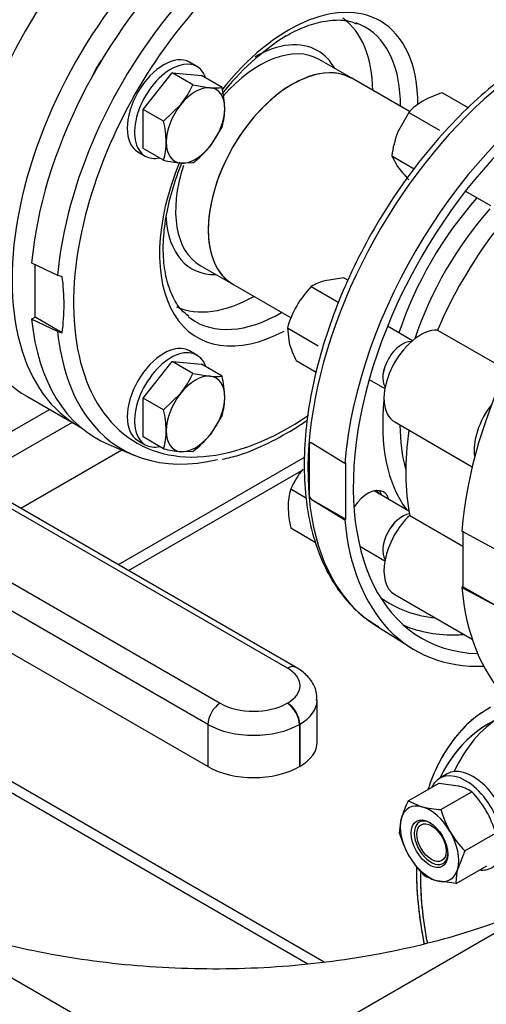
# Model space of a CAD drawing. Units: millimetres. Extents: x 154 to 6328, y 154 to 4415.
# Drawn here: x 5211 to 5373, y 2105 to 2448 of the extents above; entities that cross this region are included whole.
import ezdxf
from ezdxf.lldxf.tags import DXFTag

# ---------------------------------------------------------------- set-up
doc = ezdxf.new("R2010")
doc.units = ezdxf.units.MM
for name, color, linetype in [('11019_-_BS_4848_', 7, 'Continuous'), ('62011_DN65_PRESS', 7, 'Continuous'), ('62012_DN80_PRESS', 7, 'Continuous'), ('63067_ELBOW_DN80', 7, 'Continuous'), ('63112_TEE_DN80_F', 7, 'Continuous'), ('73009_DN80_BUTTE', 7, 'Continuous'), ('Default', 7, 'Continuous'), ('M16_FULL_HEX_NUT', 7, 'Continuous'), ('M16_PLAIN_WASHER', 7, 'Continuous'), ('M16_X_110_LG_HEX', 7, 'Continuous'), ('M16_X_60_LG_HEX_', 7, 'Continuous'), ('SV3305', 7, 'Continuous'), ('VMV_DN80_BRANCH_', 7, 'Continuous'), ('VMVX_10_SUCTION_', 7, 'Continuous')]:
    doc.layers.add(name, color=color, linetype=linetype)
tags = doc.linetypes.add('PHANTOM2', pattern=[31.75, 15.875, -3.175, 3.175, -3.175, 3.175, -3.175]).pattern_tags.tags
tags[14:15] = [DXFTag(74, 4), DXFTag(75, 0), DXFTag(340, '0'), DXFTag(46, 0.0), DXFTag(50, 0.0), DXFTag(44, 0.0), DXFTag(45, 0.0)]
tags[12:13] = [DXFTag(74, 4), DXFTag(75, 0), DXFTag(340, '0'), DXFTag(46, 0.0), DXFTag(50, 0.0), DXFTag(44, 0.0), DXFTag(45, 0.0)]
tags[10:11] = [DXFTag(74, 4), DXFTag(75, 0), DXFTag(340, '0'), DXFTag(46, 0.0), DXFTag(50, 0.0), DXFTag(44, 0.0), DXFTag(45, 0.0)]
tags[8:9] = [DXFTag(74, 4), DXFTag(75, 0), DXFTag(340, '0'), DXFTag(46, 0.0), DXFTag(50, 0.0), DXFTag(44, 0.0), DXFTag(45, 0.0)]
tags[6:7] = [DXFTag(74, 4), DXFTag(75, 0), DXFTag(340, '0'), DXFTag(46, 0.0), DXFTag(50, 0.0), DXFTag(44, 0.0), DXFTag(45, 0.0)]
tags[4:5] = [DXFTag(74, 4), DXFTag(75, 0), DXFTag(340, '0'), DXFTag(46, 0.0), DXFTag(50, 0.0), DXFTag(44, 0.0), DXFTag(45, 0.0)]

# ---------------------------------------------------------------- blocks, each defined once
blk = doc.blocks.new('SE3')
at = {"layer": '11019_-_BS_4848_', "color": 7, "linetype": 'Continuous'}
for p, q in [((5229.27, 2307.32), (5194.4, 2287.19)), ((5246.55, 2297.7), (5211.37, 2277.39)), ((5310.23, 2295.27), (5245.32, 2257.8)), ((5248.83, 2255.77), (5309.23, 2290.64)), ((5317, 2119.45), (5201.68, 2186.03)), ((5311.26, 2118.7), (5203.91, 2180.68))]:
    blk.add_line(p, q, dxfattribs=at)
at = {"layer": '62011_DN65_PRESS', "color": 7, "linetype": 'Continuous'}
for p, q in [((5326.6, 2427.1), (5315.24, 2433.66)), ((5215.15, 2362.84), (5224.18, 2358.61)), ((5216.39, 2343.96), (5216.39, 2362.26)), ((5273.84, 2361.95), (5285.2, 2355.39)), ((5215.15, 2343.25), (5216.39, 2343.96)), ((5224.18, 2339.02), (5215.15, 2343.25)), ((5225.79, 2338.54), (5216.39, 2343.96)), ((5242.04, 2299.59), (5250.78, 2295.93))]:
    blk.add_line(p, q, dxfattribs=at)
for centre, radius, start, end in [((5351.95, 2365.94), 89.94, 122.4371, 141.7136), ((5226.73, 2364.2), 6.14, 245.4888, 261.1651), ((5151.16, 2348.34), 75.27, 352.5201, 7.4799), ((5226.73, 2344.6), 6.14, 245.4876, 261.1663)]:
    blk.add_arc(centre, radius, start, end, dxfattribs=at)
for centre, major_axis, start_param, end_param in [((5293.61, 2398.34), (55.8, 96.65), 6.209857, 8.531645), ((5301.79, 2393.62), (55.2, 95.61), 0.267193, 2.247285), ((5304.64, 2391.97), (52.96, 91.73), 5.404642, 6.032983), ((5304.64, 2391.97), (52.96, 91.73), 1.194218, 2.020157), ((5304.64, 2391.97), (31.81, 55.09), 0, 1.329443), ((5292.84, 2398.78), (29.02, 50.27), 5.506421, 6.225914), ((5301.73, 2393.65), (29.56, 51.21), 0.06077, 0.104922), ((5301.73, 2393.65), (29.56, 51.21), 0, 0.06077), ((5301.73, 2393.65), (29.56, 51.21), 5.488015, 6.283185), ((5304.64, 2391.97), (31.81, 55.09), 5.496586, 6.283185), ((5294.54, 2397.8), (20.7, 35.85), 0, 1.234807), ((5292.84, 2398.78), (21.9, 37.93), 0, 0.785398), ((5305.9, 2391.24), (20.7, 35.85), 0, 3.141593), ((5292.84, 2398.78), (21.9, 37.93), 5.950612, 6.283185), ((5304.64, 2391.97), (31.81, 55.09), 1.790821, 3.890996), ((5294.54, 2397.8), (20.7, 35.85), 1.92074, 3.141593), ((5304.64, 2391.97), (52.96, 91.73), 2.020157, 4.01877), ((5292.84, 2398.78), (21.9, 37.93), 2.419009, 3.474166), ((5292.84, 2398.78), (29.02, 50.27), 3.201739, 3.918357), ((5301.73, 2393.65), (29.56, 51.21), 3.080822, 3.936763), ((5293.61, 2398.34), (55.8, 96.65), 2.46393, 3.214921), ((5301.73, 2393.65), (29.56, 51.21), -3.22893, -3.202363), ((5301.79, 2393.62), (55.2, 95.61), 2.465104, 2.883272), ((5301.79, 2393.62), (55.2, 95.61), 2.883272, 3.642627)]:
    blk.add_ellipse(centre, major_axis=major_axis, ratio=0.57735, start_param=start_param, end_param=end_param, dxfattribs=at)
for points, knots in [([(5303.71, 2441.85), (5305.07, 2442.6), (5308.43, 2444.42), (5314.38, 2446.63), (5320.63, 2447.57), (5325.38, 2447.32), (5327.45, 2446.42), (5328.16, 2446.11)], [0, 0, 0, 0, 0.132491, 0.385558, 0.63865, 0.894112, 1, 1, 1, 1]), ([(5269.91, 2344.24), (5268.93, 2344.98), (5266.74, 2346.69), (5263.89, 2351.43), (5261.73, 2357.99), (5260.81, 2365.71), (5261.13, 2374.24), (5262.69, 2383.43), (5265.03, 2391.22), (5266.8, 2396.06), (5267.43, 2397.62)], [0, 0, 0, 0, 0.082453, 0.2181272, 0.3478474, 0.4744552, 0.6002685, 0.7260663, 0.8521617, 0.9136667, 0.9136667, 0.9136667, 0.9136667]), ([(5281.5, 2294.48), (5283.61, 2294.95), (5288.52, 2296.08), (5297.55, 2299.92), (5305.51, 2304.37), (5310.08, 2307.39), (5311.23, 2308.18)], [0, 0, 0, 0, 0.035038, 0.0960514, 0.1573527, 0.1781734, 0.1781734, 0.1781734, 0.1781734])]:
    blk.add_open_spline(points, degree=3, knots=knots, dxfattribs=at)
at = {"layer": '62012_DN80_PRESS', "color": 7, "linetype": 'Continuous'}
for p, q in [((5312.51, 2300.23), (5311.84, 2300.34)), ((5311.84, 2281.29), (5311.84, 2300.34)), ((5324.15, 2293.02), (5312.51, 2300.23)), ((5324.57, 2293.26), (5324.15, 2293.02)), ((5324.57, 2273.67), (5324.57, 2293.26)), ((5311.84, 2281.29), (5312.51, 2280.63)), ((5312.51, 2280.63), (5324.15, 2273.42)), ((5312.51, 2280.63), (5324.57, 2273.67)), ((5324.15, 2273.42), (5324.57, 2273.67)), ((5377.36, 2262.79), (5364.88, 2269.5)), ((5365.3, 2269.28), (5365.3, 2250.15)), ((5365.3, 2250.15), (5364.88, 2249.91)), ((5364.88, 2249.91), (5377.36, 2243.19)), ((5377.36, 2243.19), (5365.3, 2250.15)), ((5334.59, 2236.89), (5347.11, 2228.93))]:
    blk.add_line(p, q, dxfattribs=at)
for centre, major_axis, start_param, end_param in [((5395.73, 2339.38), (59.68, 103.37), 0.633027, 3.116897), ((5408.57, 2331.97), (60, 103.92), 0.785814, 2.256027), ((5408.57, 2331.97), (57.6, 99.77), 0.785832, 3.439374), ((5449.3, 2308.45), (60, 103.92), -0.024695, 2.256027), ((5462.15, 2301.03), (-59.68, -103.37), 3.111951, 5.94124), ((5394.97, 2339.82), (40.75, 70.57), 1.231307, 1.910286), ((5397.91, 2338.12), (38.56, 66.79), 1.225316, 1.916277), ((5332.25, 2333.61), (5.4, 9.35), -0.475882, -0.361977), ((5394.97, 2339.82), (40.75, 70.57), 2.229665, 2.898271), ((5397.91, 2338.12), (38.56, 66.79), 2.359889, 2.626962), ((5395.85, 2339.31), (-59.69, -103.38), -0.883284, -0.687513), ((5332.18, 2273.78), (5.4, 9.35), 0, 1.468872), ((5329.66, 2275.23), (-5.4, -9.35), 2.644734, 2.906377), ((5332.18, 2273.78), (5.4, 9.35), 5.786326, 6.283185), ((5408.57, 2331.97), (60, 103.92), 2.456362, 3.487884), ((5332.18, 2273.78), (5.4, 9.35), 3.560036, 3.595607), ((5449.3, 2308.45), (60, 103.92), 2.456362, 2.974659), ((5394.97, 2339.82), (55.16, 95.54), 3.081763, 3.398926), ((5397.96, 2338.09), (57.35, 99.33), 3.210607, 3.486445), ((5397.96, 2338.09), (57.35, 99.33), 3.486445, 3.517491), ((5431.48, 2103.18), (57.28, -99.22), 0, 3.514548), ((5436.99, 2106.36), (57.35, -99.33), 3.165103, 3.529866), ((5431.48, 2103.18), (57.28, -99.22), 3.919009, 4.16824)]:
    blk.add_ellipse(centre, major_axis=major_axis, ratio=0.57735, start_param=start_param, end_param=end_param, dxfattribs=at)
at = {"layer": '62012_DN80_PRESS', "color": 7, "linetype": 'PHANTOM2'}
for start_param, end_param in [(0.368581, 3.514548), (0.368581, 3.514548), (3.919009, 4.16824), (3.926991, 4.166541)]:
    blk.add_ellipse((5431.48, 2103.18), major_axis=(57.28, -99.22), ratio=0.57735, start_param=start_param, end_param=end_param, dxfattribs=at)
at = {"layer": '62012_DN80_PRESS', "color": 7, "linetype": 'Continuous'}
for points, knots in [([(5408.55, 2444.17), (5407.7, 2443.86), (5403.31, 2442.16), (5395.31, 2438.33), (5384.63, 2431.66), (5374.13, 2423.54), (5363.98, 2414.13), (5354.33, 2403.56), (5345.32, 2392.01), (5337.09, 2379.65), (5329.76, 2366.68), (5323.44, 2353.28), (5318.23, 2339.67), (5314.22, 2326.05), (5311.47, 2312.62), (5310.03, 2299.58), (5309.93, 2287.12), (5311.21, 2275.44), (5313.85, 2264.72), (5317.85, 2255.14), (5323.1, 2246.98), (5329.25, 2240.44), (5333.57, 2237.69), (5335.87, 2236.27)], [0.1921046, 0.1921046, 0.1921046, 0.1921046, 0.2017506, 0.2420374, 0.282435, 0.3228389, 0.3632095, 0.4035405, 0.4438383, 0.4841146, 0.5243833, 0.5646588, 0.604952, 0.6452784, 0.6856533, 0.7260896, 0.7665938, 0.8071566, 0.8477201, 0.8881582, 0.9282895, 0.9679387, 1, 1, 1, 1]), ([(5374.87, 2208.15), (5372.67, 2206.8), (5368.48, 2204.17), (5362.48, 2197.88), (5357.27, 2190.02), (5354.47, 2183.58), (5353.25, 2179.98), (5353.14, 2179.65)], [0, 0, 0, 0, 0.0305546, 0.069378, 0.1083964, 0.1478469, 0.1517907, 0.1517907, 0.1517907, 0.1517907]), ([(5349.07, 2152.72), (5349.05, 2150.67), (5349.18, 2144.43), (5350.05, 2135.46), (5351.26, 2128.46), (5351.78, 2125.88)], [0.2481852, 0.2481852, 0.2481852, 0.2481852, 0.2683631, 0.30879286, 0.33215586, 0.33215586, 0.33215586, 0.33215586])]:
    blk.add_open_spline(points, degree=3, knots=knots, dxfattribs=at)
at = {"layer": '62012_DN80_PRESS', "color": 7, "linetype": 'PHANTOM2'}
for points, knots in [([(5374.87, 2208.15), (5372.67, 2206.8), (5368.48, 2204.17), (5362.48, 2197.88), (5357.27, 2190.02), (5354.47, 2183.58), (5353.25, 2179.98), (5353.14, 2179.65)], [0, 0, 0, 0, 0.0305546, 0.069378, 0.1083964, 0.1478469, 0.1517907, 0.1517907, 0.1517907, 0.1517907]), ([(5374.32, 2207.75), (5372.58, 2206.71), (5368.74, 2204.39), (5363.03, 2198.54), (5357.71, 2190.83), (5354.7, 2184.19), (5353.37, 2180.34), (5353.17, 2179.72)], [0, 0, 0, 0, 0.0967148, 0.2533198, 0.4105837, 0.5695382, 0.5994068, 0.5994068, 0.5994068, 0.5994068]), ([(5349.07, 2152.52), (5349.06, 2150.54), (5349.19, 2144.36), (5350.05, 2135.46), (5351.26, 2128.46), (5351.78, 2125.88)], [0.24884843, 0.24884843, 0.24884843, 0.24884843, 0.2683631, 0.30879286, 0.33215586, 0.33215586, 0.33215586, 0.33215586]), ([(5349.07, 2151.92), (5349.1, 2149.51), (5349.22, 2143.57), (5350.18, 2134.62), (5351.34, 2128.03), (5351.77, 2125.88)], [0, 0, 0, 0, 0.0285192, 0.0825295, 0.1085838, 0.1085838, 0.1085838, 0.1085838])]:
    blk.add_open_spline(points, degree=3, knots=knots, dxfattribs=at)
at = {"layer": '63067_ELBOW_DN80', "color": 7, "linetype": 'Continuous'}
blk.add_open_spline([(5406.28, 2146.83), (5404.19, 2145.65), (5398.98, 2142.74), (5388.46, 2137.73), (5375.09, 2132.48), (5360.44, 2127.81), (5344.82, 2123.89), (5328.37, 2120.77), (5311.3, 2118.55), (5293.82, 2117.25), (5276.13, 2116.91), (5258.46, 2117.53), (5241.03, 2119.12), (5224.06, 2121.63), (5207.76, 2125.01), (5192.34, 2129.2), (5177.95, 2134.11), (5165.16, 2139.46), (5156.26, 2143.96), (5152.2, 2146.27), (5151.21, 2146.83)], degree=3, knots=[0, 0, 0, 0, 0.030525, 0.089008, 0.147887, 0.207224, 0.266989, 0.327124, 0.387554, 0.448198, 0.508969, 0.569781, 0.630528, 0.691113, 0.75145, 0.811454, 0.871051, 0.930175, 0.985527, 1, 1, 1, 1], dxfattribs=at)
at = {"layer": '63112_TEE_DN80_F', "color": 7, "linetype": 'PHANTOM2'}
blk.add_line((5406.28, 2146.83), (5278.75, 2073.2), dxfattribs=at)
blk.add_line((5406.28, 2146.83), (5278.75, 2073.2), dxfattribs=at)
at = {"layer": '73009_DN80_BUTTE', "color": 7, "linetype": 'Continuous'}
for p, q in [((5304.23, 2221.75), (5102.33, 2338.32)), ((5307.23, 2222.05), (5105.33, 2338.62)), ((5356.48, 2339.49), (5380.34, 2325.71)), ((5080.03, 2325.45), (5280.76, 2209.56)), ((5276.52, 2202.21), (5075.79, 2318.1)), ((5341.53, 2307.47), (5368.54, 2291.87)), ((5276.52, 2187.51), (5075.79, 2303.4)), ((5346.78, 2274.95), (5365.3, 2264.26)), ((5341.53, 2247.48), (5368.49, 2231.91)), ((5314.58, 2196.09), (5314.58, 2210.79)), ((5304.1, 2209.56), (5304.23, 2209.63)), ((5276.52, 2202.21), (5276.52, 2187.51)), ((5308.47, 2202.28), (5308.35, 2202.21)), ((5308.35, 2202.21), (5308.35, 2187.51)), ((5308.47, 2202.28), (5308.47, 2187.58)), ((5308.47, 2187.58), (5308.35, 2187.51))]:
    blk.add_line(p, q, dxfattribs=at)
for centre, major_axis, start_param, end_param in [((5413.24, 2329.27), (-48, -83.14), 4.507466, 4.917312), ((5350.53, 2323.06), (9, 15.59), 0.298811, 3.141593), ((5381.92, 2304.93), (9, 15.59), 1.332579, 2.526158), ((5413.24, 2329.27), (-48, -83.14), 5.319118, 5.70271), ((5350.53, 2263.07), (9, 15.59), 1.084209, 3.141593), ((5304.23, 2216.85), (-3, -5.2), 3.141769, 3.926991), ((5293.73, 2215.69), (-14.85, 0), 2.356194, 3.926991), ((5280.76, 2204.66), (3, 5.2), 0.785398, 2.356194), ((5292.43, 2216.29), (-16.51, 0), 0.785398, 2.356194), ((5304.1, 2204.66), (3, -5.2), 0.785398, 2.356194), ((5304.23, 2204.73), (3, -5.2), 0.785398, 2.356194), ((5293.73, 2210.79), (-20.85, 0), 2.356194, 3.123093), ((5292.43, 2211.4), (22.51, 0), 3.926991, 5.497787), ((5293.73, 2196.09), (-20.85, 0), 2.356194, 3.141593), ((5292.43, 2196.7), (22.51, 0), 3.926991, 5.497787)]:
    blk.add_ellipse(centre, major_axis=major_axis, ratio=0.57735, start_param=start_param, end_param=end_param, dxfattribs=at)
blk.add_open_spline([(5314.35, 2210.48), (5314.39, 2211.64), (5314.44, 2214.01), (5312.5, 2217.71), (5309.82, 2220.42), (5307.97, 2221.59), (5307.23, 2222.05)], degree=3, knots=[0, 0, 0, 0, 0.221882, 0.530486, 0.841413, 1, 1, 1, 1], dxfattribs=at)
at = {"layer": 'M16_FULL_HEX_NUT', "color": 7, "linetype": 'Continuous'}
for p, q in [((5358.16, 2422.04), (5367.19, 2416.83)), ((5346.4, 2415.25), (5342.55, 2408.2)), ((5346.4, 2415.25), (5357.14, 2409.05)), ((5340.52, 2400.1), (5348.34, 2395.58)), ((5340.52, 2400.1), (5342.55, 2396.44)), ((5312.5, 2354.61), (5322.04, 2349.1)), ((5323.86, 2357.66), (5317.27, 2356.66)), ((5323.86, 2357.66), (5325.31, 2356.82)), ((5304.18, 2340.21), (5314.92, 2334.01)), ((5304.18, 2340.21), (5304.8, 2335.06)), ((5307.23, 2328.86), (5314.18, 2324.84)), ((5305.36, 2284.17), (5310.84, 2281.01)), ((5305.36, 2270.6), (5313.89, 2265.67)), ((5346.26, 2175.59), (5357, 2181.79)), ((5357, 2181.79), (5363.59, 2180.8)), ((5357.62, 2172.55), (5368.36, 2178.75)), ((5346.26, 2175.59), (5351.03, 2173.55)), ((5343.22, 2164.24), (5343.83, 2169.39)), ((5365.93, 2158.15), (5376.67, 2164.35)), ((5365.93, 2158.15), (5363.5, 2151.95)), ((5362.89, 2146.79), (5373.63, 2152.99)), ((5362.89, 2146.79), (5356.3, 2147.79))]:
    blk.add_line(p, q, dxfattribs=at)
for centre, radius, start, end in [((5367.78, 2389.8), 33.64, 106.6232, 119.1995), ((5362.27, 2400.24), 21.84, 119.9325, 136.5914), ((5376.37, 2395.42), 36.16, 159.3005, 172.5642), ((5383.66, 2426.13), 50.7, 215.8362, 222.7109), ((5337.97, 2330.02), 35.4, 136.0036, 149.5984), ((5321.56, 2340.07), 17.14, 104.5166, 121.9363), ((5338.62, 2330.28), 35.84, 150.4849, 163.9132), ((5338.33, 2344.62), 34.87, 195.9166, 206.881), ((5334.88, 2270.88), 32.38, 141.503, 155.7551), ((5326.28, 2277.94), 21.83, 163.4027, 180.0734), ((5338.86, 2278.48), 34.42, 180.9424, 193.2349), ((5359.29, 2164.21), 17.14, 58.0637, 75.4834), ((5342.89, 2154.16), 35.4, 30.4016, 43.9964), ((5377.36, 2159.83), 34.87, 153.119, 164.0834), ((5359.51, 2207.37), 34.87, 255.9166, 266.881), ((5391.65, 2182.31), 35.4, 196.0036, 209.5984), ((5342.24, 2154.42), 35.84, 16.0868, 29.5151), ((5377.25, 2174), 35.4, 196.0036, 209.5984), ((5391.75, 2183.01), 35.84, 210.4849, 223.9132), ((5377.35, 2174.69), 35.84, 210.4849, 223.9132), ((5360.6, 2164.38), 17.14, 238.0637, 255.4834), ((5380.01, 2147.37), 17.14, 164.5166, 181.9363)]:
    blk.add_arc(centre, radius, start, end, dxfattribs=at)
for centre, major_axis, start_param, end_param in [((5353.66, 2160.67), (7.2, -12.47), 2.617994, 3.665191), ((5353.66, 2160.67), (-7.2, 12.47), 4.712389, 5.759587), ((5353.66, 2160.67), (-7.2, 12.47), 0.523599, 1.570796), ((5354.22, 2160.99), (-4.15, 7.19), 0, 3.881047), ((5354.22, 2160.99), (-4.15, 7.19), 5.543731, 6.283185), ((5353.66, 2160.67), (7.2, -12.47), 0.523599, 1.570796), ((5353.66, 2160.67), (7.2, -12.47), 4.712389, 5.759587), ((5353.66, 2160.67), (-7.2, 12.47), 2.617994, 3.665191)]:
    blk.add_ellipse(centre, major_axis=major_axis, ratio=0.57735, start_param=start_param, end_param=end_param, dxfattribs=at)
blk.add_ellipse((5353.66, 2160.67), major_axis=(4.54, -7.86), ratio=0.57735, dxfattribs=at)
at = {"layer": 'M16_PLAIN_WASHER', "color": 7, "linetype": 'Continuous'}
for p, q in [((5272.69, 2431.2), (5270.14, 2432.67)), ((5252.14, 2401.5), (5254.69, 2400.03)), ((5272.69, 2330.75), (5270.14, 2332.22)), ((5252.14, 2301.04), (5254.69, 2299.57)), ((5359.77, 2184.98), (5357.22, 2183.51))]:
    blk.add_line(p, q, dxfattribs=at)
for centre, major_axis, start_param, end_param in [((5261.14, 2417.09), (-9, -15.59), 3.141593, 6.283185), ((5263.69, 2415.62), (-9, -15.59), 2.678437, 6.283185), ((5263.69, 2415.62), (-9, -15.59), 0, 0.468417), ((5261.14, 2316.63), (-9, -15.59), 3.141593, 6.283185), ((5263.69, 2315.16), (-9, -15.59), 2.673176, 6.283185), ((5263.69, 2315.16), (-9, -15.59), 0, 0.468417), ((5329.74, 2275.07), (5.1, 8.83), 5.938484, 6.200007), ((5368.77, 2169.39), (9, -15.59), 0, 3.141593), ((5366.22, 2167.92), (9, -15.59), 0, 3.534603), ((5366.22, 2167.92), (9, -15.59), 5.890175, 6.283185)]:
    blk.add_ellipse(centre, major_axis=major_axis, ratio=0.57735, start_param=start_param, end_param=end_param, dxfattribs=at)
at = {"layer": 'M16_X_110_LG_HEX', "color": 7, "linetype": 'Continuous'}
for p, q in [((5366.16, 2387.79), (5374.85, 2382.77)), ((5347.71, 2335.77), (5339.03, 2340.78)), ((5332.67, 2322.28), (5338.11, 2319.14)), ((5346.49, 2276.48), (5334.35, 2283.49)), ((5329.39, 2264.19), (5338.11, 2259.15))]:
    blk.add_line(p, q, dxfattribs=at)
for centre, start_param, end_param in [((5344.16, 2326.73), 3.431422, 5.993356), ((5344.17, 2326.73), 3.433667, 5.991111), ((5344.16, 2266.74), 3.547611, 5.993356), ((5344.17, 2266.74), 3.548781, 5.991111)]:
    blk.add_ellipse(centre, major_axis=(-4.8, -8.31), ratio=0.57735, start_param=start_param, end_param=end_param, dxfattribs=at)
at = {"layer": 'M16_X_60_LG_HEX_', "color": 7, "linetype": 'Continuous'}
for p, q in [((5253.93, 2416.28), (5264.11, 2428.95)), ((5271.26, 2424.82), (5264.11, 2428.95)), ((5264.11, 2428.95), (5274.29, 2428.04)), ((5281.45, 2423.91), (5274.29, 2428.04)), ((5271.26, 2424.82), (5277.26, 2423.84)), ((5261.08, 2412.15), (5253.93, 2416.28)), ((5253.93, 2402.7), (5253.93, 2416.28)), ((5261.08, 2412.15), (5267.08, 2417.96)), ((5281.45, 2410.33), (5277.26, 2403.47)), ((5261.08, 2398.58), (5253.93, 2402.7)), ((5271.26, 2397.67), (5267.08, 2397.6)), ((5253.93, 2315.82), (5264.11, 2328.49)), ((5271.26, 2324.36), (5264.11, 2328.49)), ((5264.11, 2328.49), (5274.29, 2327.58)), ((5281.45, 2323.45), (5274.29, 2327.58)), ((5271.26, 2324.36), (5277.26, 2323.38)), ((5261.08, 2311.69), (5267.08, 2317.5)), ((5261.08, 2311.69), (5253.93, 2315.82)), ((5253.93, 2302.25), (5253.93, 2315.82)), ((5281.45, 2309.87), (5277.26, 2303.02)), ((5261.08, 2298.12), (5253.93, 2302.25)), ((5271.26, 2297.21), (5267.08, 2297.14))]:
    blk.add_line(p, q, dxfattribs=at)
for centre, radius, start, end in [((5241.74, 2438.11), 32.38, 321.503, 335.7551), ((5279.06, 2441.15), 17.41, 264.0632, 277.8643), ((5247.94, 2416.03), 34.42, 0.9424, 13.2349), ((5260.53, 2416.57), 21.83, 343.4027, 0.0734), ((5227.58, 2404.27), 34.42, 0.9424, 13.2349), ((5240.16, 2404.81), 21.83, 343.4027, 0.0734), ((5249.28, 2426.38), 36.16, 307.4358, 320.6995), ((5272.24, 2448.04), 50.7, 257.2891, 264.1638), ((5241.74, 2337.65), 32.38, 321.503, 335.7551), ((5279.06, 2340.69), 17.41, 264.0632, 277.8643), ((5247.94, 2315.57), 34.42, 0.9424, 13.2349), ((5260.53, 2316.11), 21.83, 343.4027, 0.0734), ((5227.58, 2303.81), 34.42, 0.9424, 13.2349), ((5240.16, 2304.35), 21.83, 343.4027, 0.0734), ((5249.28, 2325.92), 36.16, 307.4358, 320.6995), ((5272.24, 2347.58), 50.7, 257.2891, 264.1638)]:
    blk.add_arc(centre, radius, start, end, dxfattribs=at)
for centre, major_axis, start_param, end_param in [((5272.17, 2410.72), (7.2, 12.47), 0.261799, 1.308997), ((5272.17, 2410.72), (-7.2, -12.47), 2.356194, 3.403392), ((5272.17, 2410.72), (7.2, 12.47), 1.308997, 2.356194), ((5272.17, 2410.72), (-7.2, -12.47), 1.308997, 2.356194), ((5272.17, 2410.72), (7.2, 12.47), 2.356194, 3.403392), ((5272.17, 2410.72), (-7.2, -12.47), 0.261799, 1.308997), ((5272.17, 2310.26), (7.2, 12.47), 0.261799, 1.308997), ((5272.17, 2310.26), (-7.2, -12.47), 2.356194, 3.403392), ((5272.17, 2310.26), (7.2, 12.47), 1.308997, 2.356194), ((5272.17, 2310.26), (-7.2, -12.47), 1.308997, 2.356194), ((5272.17, 2310.26), (7.2, 12.47), 2.356194, 3.403392), ((5272.17, 2310.26), (-7.2, -12.47), 0.261799, 1.308997)]:
    blk.add_ellipse(centre, major_axis=major_axis, ratio=0.57735, start_param=start_param, end_param=end_param, dxfattribs=at)
blk.add_ellipse((5354.34, 2161.06), major_axis=(-3.6, 6.24), ratio=0.57735, dxfattribs=at)
at = {"layer": 'SV3305', "color": 7, "linetype": 'Continuous'}
for p, q in [((5213.49, 2316.43), (5231.31, 2306.14)), ((5186.51, 2291.75), (5221.38, 2311.87))]:
    blk.add_line(p, q, dxfattribs=at)
for centre, major_axis, start_param, end_param in [((5268.99, 2412.55), (55.5, 96.13), 1.01842, 3.141593), ((5286.81, 2402.27), (55.5, 96.13), 1.01842, 3.158573), ((5243.31, 2427.38), (-5.7, -9.87), 4.434254, 4.990524)]:
    blk.add_ellipse(centre, major_axis=major_axis, ratio=0.57735, start_param=start_param, end_param=end_param, dxfattribs=at)
at = {"layer": 'VMV_DN80_BRANCH_', "color": 7, "linetype": 'PHANTOM2'}
blk.add_line((5264.07, 2081.67), (5151.21, 2146.83), dxfattribs=at)
at = {"layer": 'VMVX_10_SUCTION_', "color": 7, "linetype": 'Continuous'}
for p, q in [((5346.67, 2415.51), (5326.6, 2427.1)), ((5285.2, 2355.39), (5305.49, 2343.67))]:
    blk.add_line(p, q, dxfattribs=at)
blk.add_ellipse((5305.9, 2391.24), major_axis=(-20.7, -35.85), ratio=0.57735, start_param=3.141593, end_param=6.283185, dxfattribs=at)

msp = doc.modelspace()

# ---------------------------------------------------------------- block references
at = {"layer": 'Default'}
msp.add_blockref('SE3', (0, 0), dxfattribs=at)

doc.saveas('drawing.dxf')
